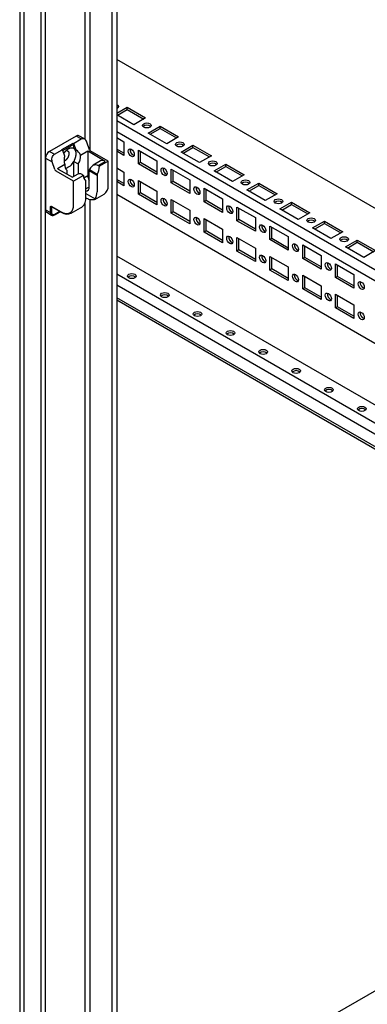
# Model space of a CAD drawing. Extents: x 46 to 4945, y -86 to 3848.
# Drawn here: x 3607 to 3794, y 1525 to 2055 of the extents above; entities that cross this region are included whole.
import ezdxf

# ---------------------------------------------------------------- set-up
doc = ezdxf.new("R2010")
doc.units = 0
doc.header["$MEASUREMENT"] = 0
for name, color, linetype in [('1', 7, 'CONTINUOUS'), ('3', 7, 'CONTINUOUS'), ('4', 7, 'CONTINUOUS')]:
    doc.layers.add(name, color=color, linetype=linetype)

msp = doc.modelspace()

# ---------------------------------------------------------------- linework, layer by layer
at = {"layer": '1', "color": 40, "linetype": 'ByBlock'}
for centre, radius, start, end in [((3675.72, 1994.51), 3.22, 50.0669, 129.9322), ((3693.4, 1984.3), 3.22, 50.0669, 129.9322), ((3669.93, 1984.45), 3.24, 170.3798, 249.6194), ((3711.08, 1974.1), 3.22, 50.0669, 129.9322), ((3687.61, 1974.25), 3.24, 170.3798, 249.6194), ((3669.93, 1968.12), 3.24, 170.3798, 249.6194), ((3728.76, 1963.89), 3.22, 50.0669, 129.9322), ((3705.29, 1964.04), 3.24, 170.3798, 249.6194), ((3687.61, 1957.92), 3.24, 170.3798, 249.6194), ((3746.43, 1953.68), 3.22, 50.0669, 129.9322), ((3722.97, 1953.83), 3.24, 170.3798, 249.6194), ((3705.29, 1947.71), 3.24, 170.3798, 249.6194), ((3764.11, 1943.48), 3.22, 50.0669, 129.9322), ((3740.64, 1943.63), 3.24, 170.3798, 249.6194), ((3722.97, 1937.5), 3.24, 170.3798, 249.6194), ((3758.32, 1933.42), 3.24, 170.3798, 249.6194), ((3781.79, 1933.27), 3.22, 50.0669, 129.9322), ((3740.64, 1927.3), 3.24, 170.3798, 249.6194), ((3776, 1923.21), 3.24, 170.3798, 249.6194), ((3758.32, 1917.09), 3.24, 170.3798, 249.6194), ((3793.68, 1913.01), 3.24, 170.3798, 249.6194), ((3776, 1906.88), 3.24, 170.3798, 249.6194), ((3793.68, 1896.68), 3.24, 170.3798, 249.6194)]:
    msp.add_arc(centre, radius, start, end, dxfattribs=at)
at = {"layer": '1', "color": 30, "linetype": 'ByBlock'}
for centre, radius, start, end in [((3638.5, 1990.59), 1.6, 67.5681, 123.7472), ((3635.67, 1987.45), 0.707, 0, 60.0043), ((3635.81, 1987.39), 0.682, 15.5106, 60), ((3625.45, 1980), 4.24, 120.0047, 180), ((3629.8, 1983.92), 0.682, 15.5147, 60.0135), ((3634.09, 1979.13), 6.4, 23.2627, 57.5024), ((3631.51, 1981.26), 8.49, 328.9609, 2.4367), ((3644.53, 1984.12), 0.665, 200.7212, 240.0001), ((3634.71, 1976.01), 3.24, 166.5977, 233.1234), ((3629.96, 1981.45), 7.16, 285.0665, 333.6308), ((3651.82, 1976), 2.73, 56.9388, 111.7354), ((3627.74, 1974.48), 1.67, 199.7775, 235.7244), ((3628.26, 1974.73), 0.664, 200.7016, 240.0001), ((3649.72, 1970.83), 0.829, 151.9276, 176.0909), ((3641.81, 1975.4), 8.3, 329.7466, 1.528), ((3645.16, 1970.26), 3.54, 172.1958, 227.7532), ((3642.57, 1967.41), 0.309, 0, 46.2485), ((3649.06, 1970.73), 5.16, 180, 211.128), ((3642.87, 1964.11), 1.79, 270.1997, 8.5689), ((3641.67, 1961.85), 7.22, 329.0754, 0), ((3637.38, 1958.17), 5.5, 297.6513, 2.1698), ((3623.03, 1952.24), 1.83, 180, 228.696), ((3625.58, 1950.77), 1.83, 180, 228.6677)]:
    msp.add_arc(centre, radius, start, end, dxfattribs=at)
at = {"layer": '1', "color": 150, "linetype": 'ByBlock'}
for centre in [(3667.58, 1913.47), (3685.26, 1903.26), (3702.94, 1893.05), (3720.62, 1882.85), (3738.29, 1872.64), (3755.97, 1862.44), (3773.65, 1852.23), (3791.33, 1842.02)]:
    msp.add_arc(centre, 3.22, 50.0669, 129.9322, dxfattribs=at)
at = {"layer": '3', "color": 40, "linetype": 'Continuous'}
for p, q in [((3656.77, 2970.32), (3656.77, 1419.99)), ((3659.5, 2971.43), (3659.5, 1421.98)), ((3607.26, 2965.03), (3607.26, 1414.93)), ((3609.73, 1414.41), (3609.73, 2964.54)), ((3618.68, 2964.54), (3618.68, 1414.41)), ((3621.16, 1414.93), (3621.16, 2964.92)), ((3645.18, 1984.05), (3645.18, 2408.67)), ((3642.35, 2402.1), (3642.35, 1990.17)), ((3642.35, 1955.58), (3642.35, 1520.68)), ((3645.18, 1514.56), (3645.18, 1957.63))]:
    msp.add_line(p, q, dxfattribs=at)
at = {"layer": '4', "color": 40, "linetype": 'Continuous'}
for p, q in [((4061.45, 1801.07), (3659.5, 2033.14)), ((3659.5, 2004.15), (3665.12, 2007.39)), ((3668.65, 1998), (3659.5, 2003.28)), ((3659.81, 2003.1), (3665.12, 2006.17)), ((3665.12, 2007.39), (3675.02, 2001.68)), ((3665.12, 2006.17), (3665.12, 2007.39)), ((3665.12, 2006.17), (3673.96, 2001.06)), ((4061.45, 1767.95), (3659.5, 2000.02)), ((3675.02, 2001.68), (3668.65, 1998)), ((3659.5, 1994.3), (4061.45, 1762.24)), ((3676.43, 1993.51), (3682.8, 1997.18)), ((3686.33, 1987.8), (3676.43, 1993.51)), ((3677.49, 1992.9), (3682.8, 1995.96)), ((3682.8, 1997.18), (3692.69, 1991.47)), ((3682.8, 1995.96), (3682.8, 1997.18)), ((3682.8, 1995.96), (3691.63, 1990.86)), ((3659.5, 1991.04), (3663.35, 1988.82)), ((3663.35, 1988.82), (3663.35, 1981.47)), ((3692.69, 1991.47), (3686.33, 1987.8)), ((3694.11, 1983.3), (3700.47, 1986.98)), ((3700.47, 1986.98), (3710.37, 1981.26)), ((3700.47, 1985.75), (3700.47, 1986.98)), ((3663.35, 1982.69), (3659.5, 1984.91)), ((3663.35, 1981.47), (3659.5, 1983.69)), ((3671.13, 1976.98), (3671.13, 1984.33)), ((3671.13, 1984.33), (3681.03, 1978.61)), ((3672.19, 1977.59), (3672.19, 1983.71)), ((3704.01, 1977.59), (3694.11, 1983.3)), ((3695.17, 1982.69), (3700.47, 1985.75)), ((3700.47, 1985.75), (3709.31, 1980.65)), ((3672.19, 1977.59), (3671.13, 1976.98)), ((3681.03, 1971.26), (3671.13, 1976.98)), ((3681.03, 1972.49), (3672.19, 1977.59)), ((3681.03, 1978.61), (3681.03, 1971.26)), ((3710.37, 1981.26), (3704.01, 1977.59)), ((3711.79, 1973.1), (3718.15, 1976.77)), ((3718.15, 1976.77), (3728.05, 1971.06)), ((3718.15, 1975.55), (3718.15, 1976.77)), ((3659.5, 1974.71), (3663.35, 1972.49)), ((3663.35, 1972.49), (3663.35, 1965.14)), ((3688.81, 1966.77), (3688.81, 1974.12)), ((3688.81, 1974.12), (3698.7, 1968.4)), ((3689.87, 1967.38), (3689.87, 1973.51)), ((3721.69, 1967.38), (3711.79, 1973.1)), ((3712.85, 1972.49), (3718.15, 1975.55)), ((3718.15, 1975.55), (3726.99, 1970.44)), ((3728.05, 1971.06), (3721.69, 1967.38)), ((3663.35, 1966.36), (3659.5, 1968.58)), ((3663.35, 1965.14), (3659.5, 1967.36)), ((3671.13, 1960.65), (3671.13, 1968)), ((3671.13, 1968), (3681.03, 1962.28)), ((3672.19, 1961.26), (3672.19, 1967.38)), ((3689.87, 1967.38), (3688.81, 1966.77)), ((3698.7, 1961.05), (3688.81, 1966.77)), ((3698.7, 1962.28), (3689.87, 1967.38)), ((3698.7, 1968.4), (3698.7, 1961.05)), ((3729.46, 1962.89), (3735.83, 1966.57)), ((3735.83, 1966.57), (3745.73, 1960.85)), ((3735.83, 1965.34), (3735.83, 1966.57)), ((4100.02, 1706.08), (3659.5, 1960.42)), ((3672.19, 1961.26), (3671.13, 1960.65)), ((3681.03, 1954.93), (3671.13, 1960.65)), ((3681.03, 1956.16), (3672.19, 1961.26)), ((3681.03, 1962.28), (3681.03, 1954.93)), ((3706.48, 1956.56), (3706.48, 1963.91)), ((3706.48, 1963.91), (3716.38, 1958.2)), ((3707.54, 1957.18), (3707.54, 1963.3)), ((3739.36, 1957.18), (3729.46, 1962.89)), ((3730.52, 1962.28), (3735.83, 1965.34)), ((3735.83, 1965.34), (3744.67, 1960.24)), ((3745.73, 1960.85), (3739.36, 1957.18)), ((3688.81, 1950.44), (3688.81, 1957.79)), ((3688.81, 1957.79), (3698.7, 1952.07)), ((3689.87, 1951.05), (3689.87, 1957.18)), ((3707.54, 1957.18), (3706.48, 1956.56)), ((3716.38, 1950.85), (3706.48, 1956.56)), ((3716.38, 1952.07), (3707.54, 1957.18)), ((3716.38, 1958.2), (3716.38, 1950.85)), ((3747.14, 1952.69), (3753.51, 1956.36)), ((3748.2, 1952.07), (3753.51, 1955.14)), ((3753.51, 1956.36), (3763.41, 1950.64)), ((3753.51, 1955.14), (3753.51, 1956.36)), ((3753.51, 1955.14), (3762.34, 1950.03)), ((3689.87, 1951.05), (3688.81, 1950.44)), ((3698.7, 1944.72), (3688.81, 1950.44)), ((3698.7, 1945.95), (3689.87, 1951.05)), ((3698.7, 1952.07), (3698.7, 1944.72)), ((3724.16, 1946.36), (3724.16, 1953.71)), ((3724.16, 1953.71), (3734.06, 1947.99)), ((3725.22, 1946.97), (3725.22, 1953.09)), ((3757.04, 1946.97), (3747.14, 1952.69)), ((3763.41, 1950.64), (3757.04, 1946.97)), ((3706.48, 1940.23), (3706.48, 1947.58)), ((3706.48, 1947.58), (3716.38, 1941.87)), ((3707.54, 1940.85), (3707.54, 1946.97)), ((3725.22, 1946.97), (3724.16, 1946.36)), ((3734.06, 1940.64), (3724.16, 1946.36)), ((3734.06, 1941.87), (3725.22, 1946.97)), ((3734.06, 1947.99), (3734.06, 1940.64)), ((3764.82, 1942.48), (3771.18, 1946.15)), ((3765.88, 1941.87), (3771.18, 1944.93)), ((3771.18, 1946.15), (3781.08, 1940.44)), ((3771.18, 1944.93), (3771.18, 1946.15)), ((3771.18, 1944.93), (3780.02, 1939.83)), ((3707.54, 1940.85), (3706.48, 1940.23)), ((3716.38, 1934.52), (3706.48, 1940.23)), ((3716.38, 1935.74), (3707.54, 1940.85)), ((3716.38, 1941.87), (3716.38, 1934.52)), ((3741.84, 1936.15), (3741.84, 1943.5)), ((3741.84, 1943.5), (3751.74, 1937.78)), ((3742.9, 1936.76), (3742.9, 1942.89)), ((3774.72, 1936.76), (3764.82, 1942.48)), ((3781.08, 1940.44), (3774.72, 1936.76)), ((3724.16, 1930.03), (3724.16, 1937.38)), ((3724.16, 1937.38), (3734.06, 1931.66)), ((3725.22, 1930.64), (3725.22, 1936.76)), ((3742.9, 1936.76), (3741.84, 1936.15)), ((3751.74, 1930.44), (3741.84, 1936.15)), ((3751.74, 1931.66), (3742.9, 1936.76)), ((3751.74, 1937.78), (3751.74, 1930.44)), ((3782.5, 1932.27), (3788.86, 1935.95)), ((3783.56, 1931.66), (3788.86, 1934.72)), ((3788.86, 1935.95), (3798.76, 1930.23)), ((3788.86, 1934.72), (3788.86, 1935.95)), ((3788.86, 1934.72), (3797.7, 1929.62)), ((3725.22, 1930.64), (3724.16, 1930.03)), ((3734.06, 1924.31), (3724.16, 1930.03)), ((3734.06, 1925.54), (3725.22, 1930.64)), ((3734.06, 1931.66), (3734.06, 1924.31)), ((3759.52, 1925.95), (3759.52, 1933.29)), ((3759.52, 1933.29), (3769.42, 1927.58)), ((3760.58, 1926.56), (3760.58, 1932.68)), ((3792.4, 1926.56), (3782.5, 1932.27)), ((3798.76, 1930.23), (3792.4, 1926.56)), ((3741.84, 1919.82), (3741.84, 1927.17)), ((3741.84, 1927.17), (3751.74, 1921.45)), ((3742.9, 1920.43), (3742.9, 1926.56)), ((3760.58, 1926.56), (3759.52, 1925.95)), ((3769.42, 1920.23), (3759.52, 1925.95)), ((3769.42, 1921.45), (3760.58, 1926.56)), ((3769.42, 1927.58), (3769.42, 1920.23)), ((3742.9, 1920.43), (3741.84, 1919.82)), ((3751.74, 1914.11), (3741.84, 1919.82)), ((3751.74, 1915.33), (3742.9, 1920.43)), ((3751.74, 1921.45), (3751.74, 1914.11)), ((3777.19, 1915.74), (3777.19, 1923.09)), ((3777.19, 1923.09), (3787.09, 1917.37)), ((3778.25, 1916.35), (3778.25, 1922.48)), ((3759.52, 1909.62), (3759.52, 1916.96)), ((3759.52, 1916.96), (3769.42, 1911.25)), ((3760.58, 1910.23), (3760.58, 1916.35)), ((3778.25, 1916.35), (3777.19, 1915.74)), ((3787.09, 1910.02), (3777.19, 1915.74)), ((3787.09, 1911.25), (3778.25, 1916.35)), ((3787.09, 1917.37), (3787.09, 1910.02)), ((3760.58, 1910.23), (3759.52, 1909.62)), ((3769.42, 1903.9), (3759.52, 1909.62)), ((3769.42, 1905.12), (3760.58, 1910.23)), ((3769.42, 1911.25), (3769.42, 1903.9)), ((3777.19, 1899.41), (3777.19, 1906.76)), ((3777.19, 1906.76), (3787.09, 1901.04)), ((3778.25, 1900.02), (3778.25, 1906.15)), ((3778.25, 1900.02), (3777.19, 1899.41)), ((3787.09, 1893.69), (3777.19, 1899.41)), ((3787.09, 1894.92), (3778.25, 1900.02)), ((3787.09, 1901.04), (3787.09, 1893.69)), ((4102.98, 1707.79), (3659.5, 1451.75))]:
    msp.add_line(p, q, dxfattribs=at)
at = {"layer": '4', "color": 30, "linetype": 'Continuous'}
for p, q in [((3642.05, 1990.37), (3639.11, 1992.07)), ((3637.61, 1991.92), (3623.33, 1983.67)), ((3630.01, 1984.59), (3636.02, 1988.06)), ((3630.48, 1984.05), (3636.37, 1987.45)), ((3636.02, 1988.06), (3636.16, 1987.98)), ((3636.16, 1987.98), (3640.29, 1990.37)), ((3636.37, 1985.19), (3636.37, 1987.45)), ((3636.47, 1987.57), (3637.53, 1984.52)), ((3640.29, 1990.37), (3637.61, 1991.92)), ((3644.81, 1984.57), (3643.42, 1988.6)), ((3623.33, 1983.67), (3626.01, 1982.12)), ((3624.44, 1983.03), (3626.01, 1982.12)), ((3626.01, 1982.12), (3630.14, 1984.51)), ((3630.14, 1984.51), (3630.01, 1984.59)), ((3631.52, 1981.05), (3630.46, 1984.1)), ((3637.53, 1984.52), (3636.37, 1985.19)), ((3639.99, 1981.62), (3643.9, 1983.89)), ((3643.9, 1983.89), (3643.9, 1970.73)), ((3653.31, 1978.28), (3644.19, 1983.55)), ((3654.94, 1978.41), (3645.22, 1984.02)), ((3621.21, 1980), (3624.77, 1977.94)), ((3621.21, 1980), (3621.21, 1952.24)), ((3626.17, 1973.91), (3624.77, 1977.94)), ((3626.17, 1973.91), (3624.77, 1977.94)), ((3627.64, 1974.5), (3631.56, 1976.76)), ((3636.37, 1970.2), (3636.37, 1978.27)), ((3636.37, 1978.27), (3638.78, 1976.89)), ((3638.78, 1976.89), (3638.78, 1971.54)), ((3650.81, 1978.53), (3646.86, 1976.25)), ((3649.4, 1976.03), (3653.31, 1978.28)), ((3654.79, 1978.32), (3650.11, 1975.62)), ((3654.94, 1965.46), (3654.94, 1978.4)), ((3636.27, 1967.63), (3626.8, 1973.09)), ((3627.93, 1974.16), (3635.58, 1969.74)), ((3632.77, 1971.36), (3632.77, 1973.42)), ((3638.49, 1971.42), (3635.58, 1969.74)), ((3640.95, 1971.15), (3641.66, 1970.74)), ((3644.65, 1973.33), (3648.89, 1970.88)), ((3644.65, 1964.38), (3644.65, 1973.28)), ((3648.98, 1971.22), (3644.75, 1973.66)), ((3648.89, 1970.88), (3648.89, 1961.85)), ((3650.11, 1975.62), (3649.4, 1976.03)), ((3641.66, 1970.74), (3636.27, 1967.63)), ((3636.27, 1954.97), (3636.27, 1967.63)), ((3641.71, 1969.47), (3643.9, 1970.73)), ((3642.88, 1958.38), (3642.88, 1967.41)), ((3644.65, 1964.46), (3642.88, 1963.44)), ((3642.88, 1961.02), (3647.86, 1958.14)), ((3647.69, 1957.78), (3652.72, 1960.68)), ((3642.88, 1958.57), (3643.04, 1958.47)), ((3621.21, 1952.24), (3623.75, 1950.77)), ((3621.83, 1950.86), (3624.37, 1949.39)), ((3623.75, 1950.77), (3623.75, 1953.62)), ((3624.46, 1954.03), (3629.55, 1951.09)), ((3624.46, 1953.62), (3624.67, 1953.74)), ((3624.46, 1950.77), (3624.46, 1953.62)), ((3624.56, 1953.8), (3629.65, 1950.86)), ((3626.12, 1949.52), (3629.06, 1951.21)), ((3628.91, 1951.29), (3626.23, 1949.75)), ((3634.9, 1950.39), (3639.93, 1953.3))]:
    msp.add_line(p, q, dxfattribs=at)
at = {"layer": '4', "color": 150, "linetype": 'Continuous'}
for p, q in [((4071.38, 1689.54), (3659.5, 1927.34)), ((4062.89, 1684.64), (3659.5, 1917.54)), ((3659.5, 1911.82), (4057.94, 1681.79)), ((4051.93, 1678.32), (3659.5, 1904.88)), ((3659.5, 1903.7), (4050.91, 1677.72))]:
    msp.add_line(p, q, dxfattribs=at)
at = {"layer": '4', "color": 40, "linetype": 'Continuous'}
for points in [[(3659.5, 2008.84), (3659.6, 2008.8, -0.011685), (3659.7, 2008.75, -0.011834), (3659.79, 2008.69, -0.012343), (3659.87, 2008.63, -0.013555), (3659.95, 2008.57, -0.014703), (3660.03, 2008.5, -0.015812), (3660.1, 2008.43, -0.017022), (3660.16, 2008.36, -0.018382), (3660.21, 2008.29, -0.019777), (3660.26, 2008.21, -0.021142), (3660.3, 2008.13, -0.022477), (3660.33, 2008.05, -0.023627), (3660.35, 2007.98, -0.024632), (3660.37, 2007.9, -0.025272), (3660.37, 2007.82, -0.025562), (3660.37, 2007.74, -0.025295), (3660.36, 2007.66, -0.024984), (3660.34, 2007.58, -0.024413), (3660.31, 2007.51, -0.022873), (3660.28, 2007.43, -0.020521), (3660.24, 2007.36, -0.020693), (3660.2, 2007.29, -0.021937), (3660.15, 2007.23, -0.016337), (3660.09, 2007.16, -0.007326), (3660.04, 2007.11, -0.019074), (3659.97, 2007.05, -0.028241), (3659.85, 2006.96, -0.013427), (3659.69, 2006.85, -0.007218)], [(3659.69, 2006.85), (3659.68, 2006.85, -0.000771), (3659.68, 2006.84, -0.000764), (3659.67, 2006.84, -0.00076), (3659.67, 2006.84, -0.000761), (3659.66, 2006.83, -0.00076), (3659.66, 2006.83, -0.000759), (3659.65, 2006.83, -0.000757), (3659.64, 2006.82, -0.000757), (3659.64, 2006.82, -0.000755), (3659.63, 2006.82, -0.000755), (3659.63, 2006.81, -0.000753), (3659.62, 2006.81, -0.000752), (3659.61, 2006.81, -0.000751), (3659.61, 2006.8, -0.000752), (3659.6, 2006.8, -0.000748), (3659.6, 2006.8, -0.000743), (3659.59, 2006.79, -0.000748), (3659.58, 2006.79, -0.000763), (3659.58, 2006.79, -0.000739), (3659.57, 2006.79, -0.000689), (3659.56, 2006.78, -0.000761), (3659.56, 2006.78, -0.000909), (3659.55, 2006.78, -0.000684), (3659.54, 2006.77, -0.000227), (3659.54, 2006.77, -0.000971), (3659.53, 2006.77, -0.001666), (3659.52, 2006.76, -0.000806), (3659.5, 2006.75, -0.000424)]]:
    msp.add_lwpolyline(points, format="xyb", dxfattribs=at)
at = {"layer": '4', "color": 30, "linetype": 'Continuous'}
for points in [[(3636.37, 1985.19), (3636.29, 1985.24, 0.010817), (3636.21, 1985.28, 0.011229), (3636.13, 1985.31, 0.011255), (3636.05, 1985.34, 0.010862), (3635.96, 1985.37, 0.010606), (3635.88, 1985.4, 0.010358), (3635.79, 1985.42, 0.010114), (3635.71, 1985.44, 0.009795), (3635.62, 1985.45, 0.009524), (3635.53, 1985.46, 0.009142), (3635.45, 1985.47, 0.009019), (3635.36, 1985.47, 0.008899), (3635.27, 1985.47, 0.008641), (3635.18, 1985.47, 0.008649), (3635.08, 1985.47, 0.008558), (3634.98, 1985.46, 0.008438), (3634.88, 1985.45, 0.008269), (3634.78, 1985.43, 0.008171), (3634.68, 1985.41, 0.008009), (3634.57, 1985.39, 0.007886), (3634.46, 1985.36, 0.007711), (3634.35, 1985.33, 0.007585), (3634.24, 1985.3, 0.00741), (3634.13, 1985.26, 0.007279), (3634.01, 1985.21, 0.007106), (3633.89, 1985.16, 0.006975), (3633.77, 1985.11, 0.006807), (3633.65, 1985.05, 0.006679), (3633.53, 1984.99, 0.006519), (3633.41, 1984.92, 0.006397), (3633.28, 1984.85, 0.006245), (3633.16, 1984.77, 0.006125), (3633.03, 1984.69, 0.00599), (3632.91, 1984.6, 0.005891), (3632.78, 1984.51, 0.005748), (3632.66, 1984.42, 0.005612), (3632.53, 1984.32, 0.005546), (3632.4, 1984.21, 0.005564), (3632.28, 1984.1, 0.005298), (3632.15, 1983.99, 0.00487), (3632.03, 1983.87, 0.005289), (3631.9, 1983.75, 0.006202), (3631.78, 1983.62, 0.004617), (3631.66, 1983.49, 0.001575), (3631.55, 1983.38, 0.006409), (3631.42, 1983.22, 0.010755), (3631.22, 1982.98, 0.005155), (3630.97, 1982.65, 0.002698)], [(3632.24, 1984.07), (3632.32, 1984.08, -0.011121), (3632.4, 1984.09, -0.012291), (3632.47, 1984.09, -0.01297), (3632.54, 1984.08, -0.01273), (3632.61, 1984.08, -0.013171), (3632.68, 1984.07, -0.013808), (3632.75, 1984.05, -0.014091), (3632.81, 1984.04, -0.014897), (3632.88, 1984.01, -0.015514), (3632.95, 1983.99, -0.016006), (3633.01, 1983.96, -0.016332), (3633.07, 1983.92, -0.016751), (3633.14, 1983.88, -0.016926), (3633.2, 1983.83, -0.017091), (3633.25, 1983.78, -0.017017), (3633.31, 1983.73, -0.016957), (3633.36, 1983.66, -0.016661), (3633.41, 1983.6, -0.016385), (3633.46, 1983.53, -0.01591), (3633.5, 1983.45, -0.015476), (3633.54, 1983.37, -0.01489), (3633.58, 1983.28, -0.014364), (3633.61, 1983.19, -0.013735), (3633.64, 1983.09, -0.013177), (3633.67, 1982.99, -0.012556), (3633.69, 1982.88, -0.012009), (3633.7, 1982.77, -0.011431), (3633.71, 1982.66, -0.010922), (3633.72, 1982.54, -0.010405), (3633.72, 1982.42, -0.009946), (3633.72, 1982.3, -0.009497), (3633.71, 1982.17, -0.009093), (3633.7, 1982.05, -0.008709), (3633.68, 1981.92, -0.008357), (3633.66, 1981.79, -0.008035), (3633.63, 1981.66, -0.007732), (3633.6, 1981.53, -0.007464), (3633.57, 1981.4, -0.007203), (3633.53, 1981.27, -0.006983), (3633.49, 1981.14, -0.00676), (3633.44, 1981.01, -0.00658), (3633.39, 1980.89, -0.006389), (3633.34, 1980.76, -0.006244), (3633.29, 1980.64, -0.006081), (3633.23, 1980.52, -0.005966), (3633.17, 1980.4, -0.005826), (3633.11, 1980.29, -0.005736), (3633.05, 1980.18, -0.005619), (3632.98, 1980.07, -0.005547), (3632.92, 1979.97, -0.005438), (3632.85, 1979.87, -0.005397), (3632.79, 1979.77, -0.00533), (3632.72, 1979.67, -0.005264), (3632.65, 1979.58, -0.005131), (3632.58, 1979.5, -0.005233), (3632.51, 1979.41, -0.005236), (3632.44, 1979.33, -0.005301), (3632.37, 1979.24, -0.005721), (3632.29, 1979.16, -0.005724), (3632.21, 1979.08, -0.005465), (3632.13, 1979, -0.006368), (3632.04, 1978.92, -0.008155), (3631.95, 1978.85, -0.006218), (3631.87, 1978.77, -0.001685), (3631.79, 1978.71, -0.009693), (3631.68, 1978.63, -0.018346), (3631.52, 1978.53, -0.009265), (3631.3, 1978.4, -0.00486)], [(3636.37, 1978.27), (3636.51, 1978.52, 0.00738), (3636.65, 1978.78, 0.007031), (3636.77, 1979.05, 0.006971), (3636.9, 1979.32, 0.007334), (3637.01, 1979.59, 0.007576), (3637.12, 1979.88, 0.007796), (3637.22, 1980.16, 0.008025), (3637.31, 1980.45, 0.008352), (3637.39, 1980.74, 0.00867), (3637.45, 1981.03, 0.009048), (3637.51, 1981.32, 0.009443), (3637.55, 1981.61, 0.009897), (3637.59, 1981.89, 0.010399), (3637.6, 1982.17, 0.010958), (3637.61, 1982.45, 0.011547), (3637.6, 1982.71, 0.012128), (3637.59, 1982.97, 0.012933), (3637.55, 1983.22, 0.01389), (3637.51, 1983.46, 0.014428), (3637.45, 1983.68, 0.014384), (3637.39, 1983.89, 0.016446), (3637.31, 1984.09, 0.020191), (3637.21, 1984.28, 0.016981), (3637.12, 1984.45, 0.007664), (3637.03, 1984.6, 0.023782), (3636.9, 1984.75, 0.043133), (3636.68, 1984.95, 0.02327), (3636.37, 1985.19, 0.013)], [(3631.54, 1976.83), (3631.51, 1976.96, -0.003638), (3631.48, 1977.08, -0.003522), (3631.46, 1977.21, -0.003489), (3631.43, 1977.34, -0.003559), (3631.41, 1977.47, -0.00359), (3631.39, 1977.6, -0.003615), (3631.37, 1977.74, -0.003632), (3631.35, 1977.87, -0.003671), (3631.33, 1978.01, -0.003695), (3631.32, 1978.15, -0.003733), (3631.31, 1978.29, -0.003758), (3631.3, 1978.43, -0.003796), (3631.29, 1978.57, -0.003828), (3631.28, 1978.72, -0.003878), (3631.28, 1978.86, -0.003899), (3631.28, 1979, -0.003918), (3631.28, 1979.15, -0.003991), (3631.28, 1979.3, -0.004127), (3631.29, 1979.44, -0.004039), (3631.3, 1979.59, -0.003801), (3631.31, 1979.74, -0.004264), (3631.32, 1979.88, -0.005188), (3631.34, 1980.04, -0.003939), (3631.35, 1980.18, -0.00127), (3631.37, 1980.31, -0.005722), (3631.4, 1980.47, -0.010096), (3631.45, 1980.73, -0.004965), (3631.52, 1981.05, -0.002617)], [(3644.65, 1973.28), (3644.65, 1973.28, -0.000069), (3644.65, 1973.29, -0.000069), (3644.65, 1973.29, -0.000069), (3644.65, 1973.29, -0.000069), (3644.65, 1973.29, -0.000069), (3644.65, 1973.29, -0.000069), (3644.65, 1973.29, -0.000069), (3644.65, 1973.3, -0.000069), (3644.65, 1973.3, -0.000069), (3644.65, 1973.3, -0.000069), (3644.65, 1973.3, -0.000069), (3644.65, 1973.3, -0.000069), (3644.65, 1973.3, -0.000069), (3644.65, 1973.31, -0.000069), (3644.65, 1973.31, -0.000069), (3644.65, 1973.31, -0.000069), (3644.65, 1973.31, -0.000069), (3644.65, 1973.31, -0.000071), (3644.65, 1973.31, -0.000069), (3644.65, 1973.32, -0.000064), (3644.65, 1973.32, -0.000071), (3644.65, 1973.32, -0.000085), (3644.65, 1973.32, -0.000064), (3644.65, 1973.32, -0.000022), (3644.65, 1973.32, -0.000091), (3644.65, 1973.33, -0.000156), (3644.65, 1973.33, -0.000076), (3644.65, 1973.33, -0.00004)], [(3623.75, 1953.63), (3623.75, 1953.66, -0.011358), (3623.76, 1953.7, -0.011353), (3623.76, 1953.74, -0.011796), (3623.77, 1953.78, -0.012975), (3623.77, 1953.81, -0.014029), (3623.78, 1953.85, -0.015051), (3623.79, 1953.88, -0.016123), (3623.81, 1953.91, -0.017359), (3623.82, 1953.94, -0.018562), (3623.84, 1953.97, -0.019787), (3623.86, 1954, -0.020917), (3623.88, 1954.02, -0.021958), (3623.91, 1954.05, -0.022815), (3623.93, 1954.07, -0.023463), (3623.96, 1954.08, -0.023734), (3623.99, 1954.1, -0.023621), (3624.02, 1954.11, -0.023457), (3624.05, 1954.12, -0.023193), (3624.08, 1954.12, -0.021825), (3624.11, 1954.13, -0.0197), (3624.15, 1954.13, -0.020191), (3624.18, 1954.13, -0.021877), (3624.22, 1954.12, -0.016117), (3624.25, 1954.12, -0.006752), (3624.28, 1954.11, -0.019533), (3624.32, 1954.1, -0.02931), (3624.38, 1954.07, -0.013646), (3624.46, 1954.03, -0.007177)], [(3624.46, 1953.63), (3624.44, 1953.62, -0.010833), (3624.42, 1953.61, -0.009817), (3624.4, 1953.6, -0.009254), (3624.38, 1953.59, -0.009265), (3624.36, 1953.58, -0.009071), (3624.34, 1953.57, -0.008858), (3624.32, 1953.57, -0.008628), (3624.29, 1953.56, -0.008509), (3624.27, 1953.56, -0.008347), (3624.24, 1953.55, -0.008246), (3624.21, 1953.55, -0.008125), (3624.19, 1953.54, -0.008057), (3624.16, 1953.54, -0.00799), (3624.13, 1953.54, -0.007968), (3624.11, 1953.54, -0.00793), (3624.08, 1953.54, -0.007893), (3624.05, 1953.54, -0.007969), (3624.02, 1953.54, -0.00813), (3624, 1953.55, -0.008023), (3623.97, 1953.55, -0.007654), (3623.94, 1953.56, -0.008392), (3623.92, 1953.56, -0.009891), (3623.89, 1953.57, -0.008032), (3623.87, 1953.57, -0.00357), (3623.85, 1953.58, -0.010935), (3623.83, 1953.59, -0.019542), (3623.79, 1953.6, -0.010729), (3623.75, 1953.63, -0.006116)], [(3624.46, 1950.77), (3624.44, 1950.76, -0.010827), (3624.42, 1950.75, -0.00981), (3624.4, 1950.74, -0.009247), (3624.38, 1950.73, -0.009258), (3624.36, 1950.72, -0.009063), (3624.34, 1950.72, -0.00885), (3624.32, 1950.71, -0.00862), (3624.29, 1950.7, -0.008501), (3624.27, 1950.7, -0.008338), (3624.24, 1950.69, -0.008238), (3624.21, 1950.69, -0.008116), (3624.19, 1950.69, -0.008048), (3624.16, 1950.68, -0.007981), (3624.13, 1950.68, -0.007959), (3624.11, 1950.68, -0.007921), (3624.08, 1950.68, -0.007884), (3624.05, 1950.68, -0.00796), (3624.02, 1950.69, -0.008121), (3624, 1950.69, -0.008014), (3623.97, 1950.69, -0.007646), (3623.94, 1950.7, -0.008383), (3623.92, 1950.7, -0.009881), (3623.89, 1950.71, -0.008024), (3623.87, 1950.72, -0.003567), (3623.85, 1950.72, -0.010925), (3623.83, 1950.73, -0.019526), (3623.79, 1950.75, -0.010721), (3623.75, 1950.77, -0.006112)], [(3624.56, 1953.8), (3624.56, 1953.81, -0.011814), (3624.55, 1953.81, -0.01184), (3624.54, 1953.82, -0.011764), (3624.54, 1953.82, -0.011644), (3624.53, 1953.83, -0.011499), (3624.52, 1953.83, -0.011315), (3624.52, 1953.84, -0.011104), (3624.51, 1953.85, -0.010867), (3624.51, 1953.85, -0.010614), (3624.5, 1953.86, -0.010338), (3624.5, 1953.87, -0.010053), (3624.5, 1953.87, -0.00975), (3624.49, 1953.88, -0.009459), (3624.49, 1953.89, -0.009163), (3624.48, 1953.9, -0.008846), (3624.48, 1953.91, -0.008496), (3624.48, 1953.91, -0.008268), (3624.47, 1953.92, -0.008107), (3624.47, 1953.93, -0.00763), (3624.47, 1953.94, -0.006927), (3624.47, 1953.95, -0.007299), (3624.47, 1953.96, -0.008229), (3624.46, 1953.97, -0.00616), (3624.46, 1953.98, -0.002388), (3624.46, 1953.98, -0.008032), (3624.46, 1953.99, -0.012911), (3624.46, 1954.01, -0.00619), (3624.46, 1954.03, -0.003289)], [(3624.52, 1953.82), (3624.52, 1953.82, 0.008806), (3624.52, 1953.81, 0.008759), (3624.51, 1953.81, 0.008624), (3624.51, 1953.8, 0.008432), (3624.5, 1953.8, 0.008253), (3624.5, 1953.79, 0.00807), (3624.5, 1953.79, 0.007885), (3624.49, 1953.78, 0.007689), (3624.49, 1953.78, 0.007498), (3624.49, 1953.77, 0.0073), (3624.48, 1953.76, 0.007108), (3624.48, 1953.76, 0.006907), (3624.48, 1953.75, 0.006723), (3624.48, 1953.74, 0.00654), (3624.47, 1953.74, 0.006345), (3624.47, 1953.73, 0.006127), (3624.47, 1953.72, 0.006), (3624.47, 1953.71, 0.005925), (3624.47, 1953.71, 0.005612), (3624.47, 1953.7, 0.005124), (3624.46, 1953.69, 0.005448), (3624.46, 1953.69, 0.006209), (3624.46, 1953.68, 0.004666), (3624.46, 1953.67, 0.001773), (3624.46, 1953.66, 0.006179), (3624.46, 1953.66, 0.010072), (3624.46, 1953.64, 0.004852), (3624.46, 1953.63, 0.002579)], [(3626.23, 1949.75), (3626.14, 1949.7, -0.011349), (3626.06, 1949.66, -0.011344), (3625.97, 1949.62, -0.011786), (3625.88, 1949.59, -0.012964), (3625.8, 1949.56, -0.014018), (3625.71, 1949.54, -0.015039), (3625.62, 1949.52, -0.016111), (3625.53, 1949.51, -0.017347), (3625.45, 1949.51, -0.018551), (3625.36, 1949.51, -0.019776), (3625.28, 1949.52, -0.020908), (3625.2, 1949.53, -0.021952), (3625.12, 1949.56, -0.022812), (3625.05, 1949.59, -0.023462), (3624.98, 1949.62, -0.023737), (3624.91, 1949.67, -0.023628), (3624.85, 1949.72, -0.023467), (3624.79, 1949.77, -0.023205), (3624.73, 1949.83, -0.021839), (3624.68, 1949.9, -0.019714), (3624.64, 1949.97, -0.020207), (3624.6, 1950.05, -0.021895), (3624.57, 1950.13, -0.01613), (3624.54, 1950.21, -0.006758), (3624.51, 1950.29, -0.019549), (3624.49, 1950.39, -0.029332), (3624.47, 1950.55, -0.013656), (3624.46, 1950.77, -0.007182)], [(3626.23, 1949.75), (3626.23, 1949.74, -0.005366), (3626.23, 1949.73, -0.00534), (3626.23, 1949.72, -0.005438), (3626.23, 1949.71, -0.0057), (3626.22, 1949.7, -0.005919), (3626.22, 1949.69, -0.006127), (3626.22, 1949.68, -0.006338), (3626.22, 1949.67, -0.006585), (3626.22, 1949.66, -0.006825), (3626.22, 1949.65, -0.007089), (3626.21, 1949.64, -0.007345), (3626.21, 1949.64, -0.007623), (3626.21, 1949.63, -0.007906), (3626.21, 1949.62, -0.00822), (3626.2, 1949.61, -0.00849), (3626.2, 1949.6, -0.008742), (3626.19, 1949.59, -0.009121), (3626.19, 1949.59, -0.009634), (3626.19, 1949.58, -0.009655), (3626.18, 1949.57, -0.009273), (3626.18, 1949.57, -0.010539), (3626.17, 1949.56, -0.012973), (3626.17, 1949.55, -0.010082), (3626.16, 1949.55, -0.003455), (3626.16, 1949.54, -0.014638), (3626.15, 1949.54, -0.02605), (3626.14, 1949.53, -0.012935), (3626.12, 1949.52, -0.006849)], [(3629.55, 1951.09), (3629.87, 1950.92, 0.011352), (3630.19, 1950.76, 0.011347), (3630.52, 1950.61, 0.011789), (3630.86, 1950.49, 0.012968), (3631.19, 1950.38, 0.014022), (3631.52, 1950.3, 0.015043), (3631.86, 1950.23, 0.016114), (3632.19, 1950.19, 0.01735), (3632.51, 1950.18, 0.018554), (3632.84, 1950.19, 0.019779), (3633.15, 1950.22, 0.02091), (3633.45, 1950.28, 0.021953), (3633.75, 1950.37, 0.022811), (3634.03, 1950.48, 0.023461), (3634.3, 1950.62, 0.023735), (3634.55, 1950.79, 0.023625), (3634.79, 1950.98, 0.023463), (3635.02, 1951.19, 0.0232), (3635.22, 1951.42, 0.021834), (3635.41, 1951.67, 0.019709), (3635.58, 1951.94, 0.020201), (3635.73, 1952.24, 0.021889), (3635.86, 1952.56, 0.016126), (3635.97, 1952.86, 0.006756), (3636.06, 1953.15, 0.019544), (3636.14, 1953.54, 0.029325), (3636.21, 1954.15, 0.013653), (3636.27, 1954.97, 0.007181)], [(3629.65, 1950.86), (3629.65, 1950.87, -0.011842), (3629.64, 1950.87, -0.011865), (3629.63, 1950.88, -0.011787), (3629.63, 1950.88, -0.011663), (3629.62, 1950.89, -0.011515), (3629.62, 1950.89, -0.011327), (3629.61, 1950.9, -0.011113), (3629.61, 1950.91, -0.010873), (3629.6, 1950.91, -0.010617), (3629.6, 1950.92, -0.010338), (3629.59, 1950.93, -0.01005), (3629.59, 1950.93, -0.009745), (3629.58, 1950.94, -0.009451), (3629.58, 1950.95, -0.009154), (3629.57, 1950.96, -0.008835), (3629.57, 1950.97, -0.008484), (3629.57, 1950.97, -0.008254), (3629.57, 1950.98, -0.008092), (3629.56, 1950.99, -0.007615), (3629.56, 1951, -0.006913), (3629.56, 1951.01, -0.007282), (3629.56, 1951.02, -0.008209), (3629.56, 1951.03, -0.006145), (3629.55, 1951.04, -0.002382), (3629.55, 1951.04, -0.00801), (3629.55, 1951.06, -0.012874), (3629.55, 1951.07, -0.006172), (3629.55, 1951.09, -0.003279)]]:
    msp.add_lwpolyline(points, format="xyb", dxfattribs=at)
at = {"layer": '4', "color": 40, "linetype": 'Continuous'}
for centre, major_axis in [((3675.72, 1997.59), (2.33, 0)), ((3693.4, 1987.39), (2.33, 0)), ((3667.24, 1982.9), (1.16, -2.01)), ((3711.08, 1977.18), (2.33, 0)), ((3684.92, 1972.69), (1.16, -2.01)), ((3667.24, 1966.57), (1.16, -2.01)), ((3728.76, 1966.97), (2.33, 0)), ((3702.59, 1962.48), (1.16, -2.01)), ((3684.92, 1956.36), (1.16, -2.01)), ((3746.43, 1956.77), (2.33, 0)), ((3746.43, 1956.77), (2.33, 0)), ((3720.27, 1952.28), (1.16, -2.01)), ((3702.59, 1946.15), (1.16, -2.01)), ((3737.95, 1942.07), (1.16, -2.01)), ((3764.11, 1946.56), (2.33, 0)), ((3720.27, 1935.95), (1.16, -2.01)), ((3755.63, 1931.87), (1.16, -2.01)), ((3781.79, 1936.36), (2.33, 0)), ((3737.95, 1925.74), (1.16, -2.01)), ((3773.3, 1921.66), (1.16, -2.01)), ((3755.63, 1915.54), (1.16, -2.01)), ((3790.98, 1911.45), (1.16, -2.01)), ((3773.3, 1905.33), (1.16, -2.01)), ((3790.98, 1895.12), (1.16, -2.01))]:
    msp.add_ellipse(centre, major_axis=major_axis, ratio=0.57735, start_param=0, end_param=6.283185, dxfattribs=at)
at = {"layer": '4', "color": 150, "linetype": 'Continuous'}
for centre in [(3667.58, 1916.55), (3685.26, 1906.34), (3702.94, 1896.14), (3720.62, 1885.93), (3738.29, 1875.73), (3738.29, 1875.73), (3755.97, 1865.52), (3773.65, 1855.31), (3791.33, 1845.11)]:
    msp.add_ellipse(centre, major_axis=(2.33, 0), ratio=0.57735, start_param=0, end_param=6.283185, dxfattribs=at)
at = {"layer": '4', "color": 30, "linetype": 'Continuous'}
for points, knots in [([(3640.29, 1990.37), (3640.62, 1990.56), (3640.99, 1990.64), (3641.59, 1990.58), (3641.83, 1990.5), (3642.05, 1990.37)], [2, 2, 2, 2, 3.493341, 3.493341, 4.556051, 4.556051, 4.556051, 4.556051]), ([(3624.77, 1977.94), (3624.66, 1978.31), (3624.54, 1979.1), (3624.69, 1980.33), (3625.18, 1981.44), (3625.71, 1981.95), (3626.01, 1982.12)], [2, 2, 2, 2, 3.325905, 4.647445, 5.97383, 7.294484, 7.294484, 7.294484, 7.294484]), ([(3644.75, 1973.66), (3644.98, 1974.03), (3645.3, 1974.55), (3645.8, 1975.26), (3646.16, 1975.7), (3646.54, 1976.04), (3646.94, 1976.32), (3647.44, 1976.52), (3648.28, 1976.54), (3648.95, 1976.29), (3649.4, 1976.03)], [0.000193909, 0.000193909, 0.000193909, 0.000193909, 0.001506281, 0.002016798, 0.003027553, 0.00354357, 0.004063381, 0.00509193, 0.006105967, 0.008029026, 0.008029026, 0.008029026, 0.008029026]), ([(3640.95, 1971.15), (3640.42, 1971.46), (3639.87, 1971.61), (3639.39, 1971.62), (3639.15, 1971.62), (3638.82, 1971.58), (3638.56, 1971.46), (3638.49, 1971.42)], [0, 0, 0, 0, 0.002254525, 0.002254525, 0.002254525, 0.003382607, 0.003929209, 0.003929209, 0.003929209, 0.003929209]), ([(3647.86, 1958.14), (3648.03, 1958), (3647.79, 1957.73), (3646.56, 1957.46), (3645.61, 1957.45), (3644.11, 1957.94), (3643.62, 1958.14), (3643.04, 1958.47)], [0.0238009, 0.0238009, 0.0238009, 0.0238009, 0.4465176, 0.4465176, 0.8557958, 0.8557958, 1, 1, 1, 1])]:
    msp.add_open_spline(points, degree=3, knots=knots, dxfattribs=at)
for points in [[(3643.42, 1988.6), (3643.15, 1989.35), (3642.68, 1990.01), (3642.05, 1990.37)], [(3639.95, 1981.69), (3639.96, 1981.67), (3639.97, 1981.64), (3639.99, 1981.62)], [(3645.22, 1984.02), (3645.09, 1984.09), (3644.88, 1984.34), (3644.81, 1984.57)], [(3631.56, 1976.76), (3631.55, 1976.78), (3631.54, 1976.81), (3631.54, 1976.83)], [(3654.79, 1978.32), (3654.9, 1978.38), (3654.94, 1978.4), (3654.94, 1978.4)], [(3644.65, 1973.33), (3644.65, 1973.43), (3644.69, 1973.55), (3644.75, 1973.66)], [(3652.72, 1960.68), (3654.17, 1961.51), (3654.95, 1963.3), (3654.94, 1965.46)], [(3647.92, 1958.28), (3647.87, 1958.21), (3647.84, 1958.16), (3647.86, 1958.14)], [(3629.65, 1950.86), (3631.52, 1949.78), (3633.47, 1949.56), (3634.9, 1950.39)], [(3624.37, 1949.39), (3624.89, 1949.1), (3625.55, 1949.18), (3626.12, 1949.52)]]:
    msp.add_open_spline(points, degree=3, dxfattribs=at)

doc.saveas('drawing.dxf')
